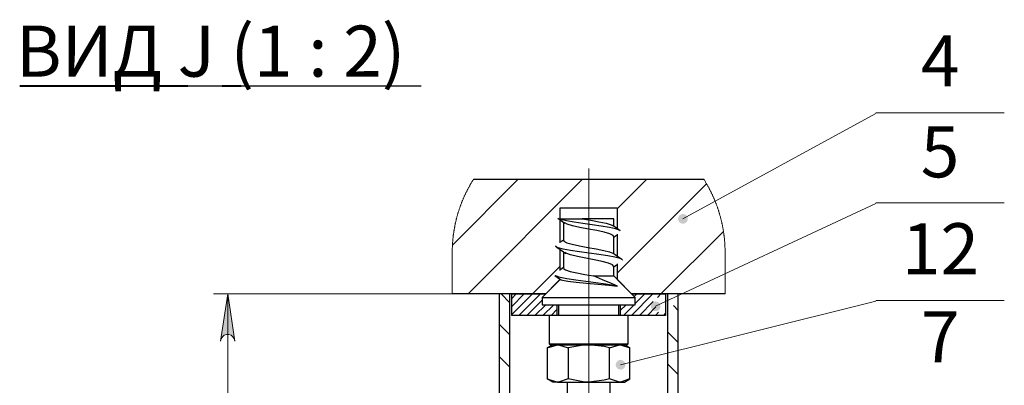
# Model space of a CAD drawing. Units: millimetres. Extents: x 529.8 to 545.1, y 373.3 to 383.5.
# Drawn here: x 538.8 to 541.5, y 382.5 to 383.5 of the extents above; entities that cross this region are included whole.
import ezdxf

# ---------------------------------------------------------------- set-up
doc = ezdxf.new("R2010")
doc.units = ezdxf.units.MM
doc.layers.add('PDF _Геометрия', color=7, linetype='Continuous', true_color=0x3a3a3a)
doc.layers.add('PDF _Сплошная заливка', color=7, linetype='Continuous')
doc.layers.add('PDF _Текст', color=7, linetype='Continuous')
doc.styles.add('PDF Arial', font='arial.ttf')

msp = doc.modelspace()

# ---------------------------------------------------------------- hatches: boundary and pattern name
at = {"layer": 'PDF _Сплошная заливка', "true_color": 0xffffff, "transparency": 33554559}
h = msp.add_hatch(color=7, dxfattribs=at)
h.paths.add_polyline_path([(540.5843, 382.9054), (540.5863, 382.9027), (540.5888, 382.9006), (540.5919, 382.8991), (540.5951, 382.8985), (540.5985, 382.8987), (540.6016, 382.8997), (540.6045, 382.9015), (540.6068, 382.9039), (540.6084, 382.9069), (540.6092, 382.9101), (540.6092, 382.9134), (540.6084, 382.9167), (540.6068, 382.9196), (540.6045, 382.922), (540.6017, 382.9238), (540.5985, 382.9249), (540.5952, 382.9251), (540.5919, 382.9245), (540.5889, 382.9231), (540.5863, 382.9209), (540.5844, 382.9182), (540.5831, 382.9151), (540.5827, 382.9118), (540.5831, 382.9085), (540.5843, 382.9054), (540.596, 382.9118)], flags=0)
h.paths.add_polyline_path([(540.509, 382.6659), (540.5108, 382.6631), (540.5132, 382.6608), (540.5161, 382.6592), (540.5193, 382.6583), (540.5227, 382.6583), (540.5259, 382.6591), (540.5288, 382.6607), (540.5313, 382.663), (540.5331, 382.6658), (540.5341, 382.669), (540.5343, 382.6723), (540.5337, 382.6756), (540.5323, 382.6786), (540.5302, 382.6812), (540.5275, 382.6832), (540.5244, 382.6844), (540.5211, 382.6849), (540.5178, 382.6845), (540.5147, 382.6832), (540.512, 382.6813), (540.5098, 382.6787), (540.5084, 382.6757), (540.5078, 382.6724), (540.508, 382.6691), (540.509, 382.6659), (540.521, 382.6715)], flags=0)
h.paths.add_polyline_path([(540.4117, 382.5076), (540.4129, 382.5045), (540.4148, 382.5018), (540.4174, 382.4996), (540.4204, 382.4982), (540.4237, 382.4975), (540.427, 382.4977), (540.4302, 382.4987), (540.433, 382.5005), (540.4353, 382.5029), (540.437, 382.5058), (540.4378, 382.509), (540.4378, 382.5124), (540.437, 382.5156), (540.4354, 382.5186), (540.4332, 382.521), (540.4304, 382.5228), (540.4272, 382.5239), (540.4239, 382.5241), (540.4206, 382.5235), (540.4175, 382.5221), (540.415, 382.52), (540.413, 382.5173), (540.4117, 382.5142), (540.4113, 382.5109), (540.4117, 382.5076), (540.4246, 382.5108)], flags=0)
h.paths.add_polyline_path([(540.5311, 382.2316), (540.5326, 382.2286), (540.5348, 382.2261), (540.5375, 382.2242), (540.5407, 382.2231), (540.544, 382.2227), (540.5473, 382.2232), (540.5504, 382.2246), (540.553, 382.2266), (540.5551, 382.2292), (540.5564, 382.2323), (540.5569, 382.2356), (540.5566, 382.2389), (540.5555, 382.2421), (540.5537, 382.2448), (540.5512, 382.247), (540.5482, 382.2486), (540.5449, 382.2493), (540.5416, 382.2492), (540.5384, 382.2483), (540.5355, 382.2466), (540.5331, 382.2443), (540.5314, 382.2414), (540.5305, 382.2382), (540.5304, 382.2349), (540.5311, 382.2316), (540.5436, 382.2361)], flags=0)
h.paths.add_polyline_path([(540.4456, 381.8479), (540.5701, 381.8903), (540.5771, 381.8509)], flags=0)
h.paths.add_polyline_path([(540.4456, 381.3453), (540.5768, 381.3553), (540.5737, 381.3154)], flags=0)
h.paths.add_polyline_path([(540.669, 381.5738), (540.6692, 381.5705), (540.6702, 381.5673), (540.672, 381.5645), (540.6745, 381.5622), (540.6774, 381.5606), (540.6806, 381.5598), (540.684, 381.5598), (540.6872, 381.5606), (540.6901, 381.5622), (540.6925, 381.5645), (540.6943, 381.5673), (540.6954, 381.5705), (540.6956, 381.5738), (540.695, 381.5771), (540.6935, 381.5801), (540.6914, 381.5827), (540.6887, 381.5847), (540.6856, 381.5859), (540.6823, 381.5863), (540.679, 381.5859), (540.6759, 381.5847), (540.6732, 381.5827), (540.671, 381.5801), (540.6696, 381.5771), (540.669, 381.5738), (540.6823, 381.573)], flags=0)
h.paths.add_polyline_path([(540.5534, 381.0889), (540.6847, 381.0817), (540.6765, 381.0426)], flags=0)
h.paths.add_polyline_path([(540.417, 380.8077), (540.4166, 380.8044), (540.417, 380.8011), (540.4183, 380.798), (540.4202, 380.7953), (540.4228, 380.7932), (540.4259, 380.7918), (540.4291, 380.7912), (540.4325, 380.7914), (540.4356, 380.7925), (540.4385, 380.7943), (540.4407, 380.7967), (540.4423, 380.7996), (540.4431, 380.8029), (540.4431, 380.8062), (540.4423, 380.8095), (540.4406, 380.8124), (540.4383, 380.8148), (540.4355, 380.8166), (540.4323, 380.8176), (540.429, 380.8178), (540.4257, 380.8171), (540.4227, 380.8157), (540.4201, 380.8135), (540.4182, 380.8108), (540.417, 380.8077), (540.4299, 380.8045)], flags=0)
h.paths.add_polyline_path([(540.3959, 381.8919), (540.5077, 381.9613), (540.5234, 381.9245)], flags=0)
h.paths.add_polyline_path([(540.2649, 378.5381), (540.2617, 378.539), (540.2583, 378.539), (540.2551, 378.5381), (540.2522, 378.5365), (540.2498, 378.5342), (540.248, 378.5314), (540.247, 378.5282), (540.2468, 378.5249), (540.2474, 378.5216), (540.2488, 378.5186), (540.251, 378.516), (540.2537, 378.5141), (540.2568, 378.5128), (540.2601, 378.5124), (540.2634, 378.5129), (540.2665, 378.5141), (540.2692, 378.5161), (540.2713, 378.5186), (540.2727, 378.5217), (540.2733, 378.525), (540.2731, 378.5283), (540.2721, 378.5315), (540.2703, 378.5343), (540.2678, 378.5366), (540.2649, 378.5381), (540.26, 378.5258)], flags=0)
h.paths.add_polyline_path([(540.3425, 378.5761), (540.3443, 378.5732), (540.3467, 378.5709), (540.3496, 378.5693), (540.3528, 378.5684), (540.3562, 378.5684), (540.3594, 378.5692), (540.3624, 378.5708), (540.3648, 378.5731), (540.3666, 378.5759), (540.3677, 378.579), (540.3679, 378.5824), (540.3673, 378.5856), (540.3659, 378.5887), (540.3638, 378.5913), (540.3611, 378.5933), (540.358, 378.5945), (540.3547, 378.595), (540.3514, 378.5946), (540.3483, 378.5934), (540.3456, 378.5914), (540.3434, 378.5889), (540.342, 378.5859), (540.3413, 378.5826), (540.3415, 378.5793), (540.3425, 378.5761), (540.3546, 378.5816)], flags=0)
h.paths.add_polyline_path([(540.066, 375.9327), (540.0635, 375.9349), (540.0605, 375.9364), (540.0573, 375.9372), (540.054, 375.9371), (540.0507, 375.9362), (540.0479, 375.9345), (540.0455, 375.9321), (540.0438, 375.9292), (540.0428, 375.9261), (540.0427, 375.9227), (540.0434, 375.9195), (540.045, 375.9165), (540.0471, 375.914), (540.0499, 375.9121), (540.053, 375.9109), (540.0564, 375.9106), (540.0597, 375.9111), (540.0627, 375.9124), (540.0654, 375.9145), (540.0674, 375.9171), (540.0688, 375.9202), (540.0693, 375.9235), (540.069, 375.9268), (540.0679, 375.9299), (540.066, 375.9327), (540.056, 375.9239)], flags=0)
h.paths.add_polyline_path([(540.2493, 375.9239), (540.2004, 375.8018), (540.166, 375.8221)], flags=0)
h.paths.add_polyline_path([(540.297, 375.1959), (540.2937, 375.1963), (540.2903, 375.1959), (540.2872, 375.1947), (540.2845, 375.1928), (540.2824, 375.1902), (540.281, 375.1872), (540.2803, 375.1839), (540.2805, 375.1806), (540.2815, 375.1774), (540.2833, 375.1746), (540.2857, 375.1723), (540.2887, 375.1706), (540.2919, 375.1698), (540.2952, 375.1698), (540.2985, 375.1706), (540.3014, 375.1722), (540.3038, 375.1745), (540.3056, 375.1773), (540.3067, 375.1805), (540.3069, 375.1838), (540.3063, 375.1871), (540.3049, 375.1901), (540.3028, 375.1927), (540.3001, 375.1947), (540.297, 375.1959), (540.2936, 375.183)], flags=0)
h.paths.add_polyline_path([(540.3594, 375.6792), (540.3583, 375.6761), (540.3581, 375.6727), (540.3586, 375.6694), (540.36, 375.6664), (540.3621, 375.6638), (540.3648, 375.6618), (540.3679, 375.6605), (540.3712, 375.66), (540.3745, 375.6604), (540.3776, 375.6616), (540.3803, 375.6635), (540.3825, 375.666), (540.384, 375.669), (540.3847, 375.6723), (540.3845, 375.6756), (540.3835, 375.6788), (540.3818, 375.6817), (540.3794, 375.684), (540.3765, 375.6856), (540.3733, 375.6865), (540.3699, 375.6866), (540.3667, 375.6858), (540.3637, 375.6842), (540.3613, 375.682), (540.3594, 375.6792), (540.3714, 375.6733)], flags=0)
h = msp.add_hatch(color=7, dxfattribs=at)
h.paths.add_polyline_path([(539.3243, 381.8907), (539.3265, 381.8842), (539.3298, 381.8785), (539.3348, 381.8742), (539.341, 381.872), (539.3476, 381.872), (539.3538, 381.8742), (539.3589, 381.8785), (539.3622, 381.8842), (539.3643, 381.8907), (539.3443, 381.7607)], flags=0)
h.paths.add_polyline_path([(539.3643, 382.5756), (539.3622, 382.5821), (539.3589, 382.5878), (539.3538, 382.592), (539.3476, 382.5943), (539.341, 382.5943), (539.3348, 382.592), (539.3298, 382.5878), (539.3265, 382.5821), (539.3243, 382.5756), (539.3443, 382.7056)], flags=0)

# ---------------------------------------------------------------- linework, layer by layer
at = {"layer": 'PDF _Геометрия', "color": 7, "lineweight": 40, "true_color": 0xffffff}
for points in [[(538.7725, 383.2772), (539.2345, 383.2772)], [(539.3292, 383.2772), (539.3818, 383.2772)]]:
    msp.add_lwpolyline(points, dxfattribs=at)
at = {"layer": 'PDF _Геометрия', "color": 7, "lineweight": 18, "true_color": 0xffffff}
for points in [[(538.7725, 383.2761), (539.8762, 383.2761)], [(541.1268, 383.2015), (540.596, 382.9118)], [(541.1268, 383.2035), (541.4797, 383.2035)], [(541.4797, 383.2035), (541.1268, 383.2035)], [(541.1268, 383.2015), (541.1268, 383.2015)], [(540.3369, 380.6179), (540.3369, 383.0501)], [(540.0202, 383.0205), (540.0193, 383.0191), (540.0184, 383.0176), (540.0175, 383.0162), (540.0166, 383.0147), (540.0157, 383.0132), (540.0148, 383.0117), (540.0139, 383.0103), (540.0131, 383.0088), (540.0122, 383.0073), (540.0114, 383.0058), (540.0105, 383.0043), (540.0097, 383.0028), (540.0088, 383.0013), (540.008, 382.9998), (540.0072, 382.9983), (540.0064, 382.9968), (540.0055, 382.9953), (540.0047, 382.9938), (540.0039, 382.9922), (540.0032, 382.9907), (540.0024, 382.9892), (540.0016, 382.9877), (540.0008, 382.9861), (540.0001, 382.9846), (539.9993, 382.983), (539.9986, 382.9815), (539.9978, 382.9799), (539.9971, 382.9784), (539.9964, 382.9768), (539.9957, 382.9752), (539.9949, 382.9737), (539.9943, 382.9721), (539.9936, 382.9705), (539.9929, 382.969), (539.9922, 382.9674), (539.9915, 382.9658), (539.9908, 382.9642), (539.9902, 382.9626), (539.9895, 382.9611), (539.9889, 382.9595), (539.9883, 382.9579), (539.9876, 382.9563), (539.987, 382.9547), (539.9864, 382.9531), (539.9858, 382.9515), (539.9852, 382.9498), (539.9846, 382.9482), (539.984, 382.9466), (539.9834, 382.945), (539.9828, 382.9434), (539.9823, 382.9417), (539.9817, 382.9401), (539.9812, 382.9385), (539.9806, 382.9369), (539.9801, 382.9352), (539.9796, 382.9336), (539.979, 382.932), (539.9785, 382.9303), (539.978, 382.9287), (539.9775, 382.927), (539.977, 382.9254), (539.9766, 382.9237), (539.9761, 382.9221), (539.9756, 382.9204), (539.9752, 382.9188), (539.9747, 382.9171), (539.9743, 382.9155), (539.9738, 382.9138), (539.9734, 382.9121), (539.973, 382.9105), (539.9726, 382.9088), (539.9722, 382.9071), (539.9718, 382.9054), (539.9714, 382.9038), (539.971, 382.9021), (539.9706, 382.9004), (539.9702, 382.8987), (539.9699, 382.8971), (539.9695, 382.8954), (539.9692, 382.8937), (539.9689, 382.892), (539.9685, 382.8903), (539.9682, 382.8886), (539.9679, 382.8869), (539.9676, 382.8853), (539.9673, 382.8836), (539.967, 382.8819), (539.9667, 382.8802), (539.9664, 382.8785), (539.9662, 382.8768), (539.9659, 382.8751), (539.9657, 382.8734), (539.9654, 382.8717), (539.9652, 382.87), (539.965, 382.8683), (539.9647, 382.8666), (539.9645, 382.8649), (539.9643, 382.8632), (539.9641, 382.8614), (539.9639, 382.8597), (539.9638, 382.858), (539.9636, 382.8563), (539.9634, 382.8546), (539.9633, 382.8529), (539.9631, 382.8512), (539.963, 382.8495), (539.9628, 382.8478), (539.9627, 382.8461), (539.9626, 382.8443), (539.9625, 382.8426), (539.9624, 382.8409), (539.9623, 382.8394), (539.9622, 382.8377), (539.9621, 382.836), (539.9621, 382.8343), (539.962, 382.8326), (539.9619, 382.8308), (539.9619, 382.8291), (539.9619, 382.8274), (539.9618, 382.8257), (539.9618, 382.824), (539.9618, 382.8222), (539.9618, 382.8205), (539.9618, 382.8194), (539.9618, 382.7056)], [(540.1434, 383.0205), (539.9623, 382.8394)], [(540.3202, 383.0205), (540.0052, 382.7056)], [(540.497, 383.0205), (540.4156, 382.9392)], [(540.712, 382.7056), (540.712, 382.8194), (540.712, 382.8211), (540.712, 382.8228), (540.7119, 382.8246), (540.7119, 382.8263), (540.7119, 382.828), (540.7119, 382.8297), (540.7118, 382.8314), (540.7117, 382.8332), (540.7117, 382.8349), (540.7116, 382.8366), (540.7115, 382.8383), (540.7114, 382.84), (540.7113, 382.8417), (540.7112, 382.8435), (540.7111, 382.8452), (540.711, 382.8469), (540.7109, 382.8486), (540.7107, 382.8503), (540.7106, 382.852), (540.7104, 382.8537), (540.7103, 382.8555), (540.7101, 382.8572), (540.7099, 382.8589), (540.7097, 382.8606), (540.7095, 382.8623), (540.7093, 382.864), (540.7091, 382.8657), (540.7089, 382.8674), (540.7087, 382.8691), (540.7084, 382.8708), (540.7082, 382.8725), (540.708, 382.8742), (540.7077, 382.8759), (540.7075, 382.8775), (540.7072, 382.8792), (540.7069, 382.8809), (540.7066, 382.8826), (540.7063, 382.8843), (540.706, 382.886), (540.7057, 382.8877), (540.7054, 382.8893), (540.7051, 382.891), (540.7048, 382.8927), (540.7044, 382.8944), (540.7041, 382.8961), (540.7037, 382.8978), (540.7034, 382.8994), (540.703, 382.9011), (540.7026, 382.9028), (540.7022, 382.9045), (540.7018, 382.9062), (540.7014, 382.9078), (540.701, 382.9095), (540.7006, 382.9112), (540.7002, 382.9128), (540.6997, 382.9145), (540.6993, 382.9161), (540.6989, 382.9178), (540.6984, 382.9195), (540.6979, 382.9211), (540.6975, 382.9228), (540.697, 382.9244), (540.6965, 382.9261), (540.696, 382.9277), (540.6955, 382.9294), (540.695, 382.931), (540.6945, 382.9326), (540.694, 382.9343), (540.6934, 382.9359), (540.6929, 382.9375), (540.6924, 382.9392), (540.6918, 382.9408), (540.6912, 382.9424), (540.6907, 382.9441), (540.6901, 382.9457), (540.6895, 382.9473), (540.6889, 382.9489), (540.6883, 382.9505), (540.6877, 382.9521), (540.6871, 382.9537), (540.6865, 382.9553), (540.6859, 382.9569), (540.6852, 382.9585), (540.6846, 382.9601), (540.6839, 382.9617), (540.6833, 382.9633), (540.6826, 382.9649), (540.682, 382.9665), (540.6813, 382.9681), (540.6806, 382.9696), (540.6799, 382.9712), (540.6792, 382.9728), (540.6785, 382.9743), (540.6778, 382.9759), (540.6771, 382.9775), (540.6763, 382.979), (540.6756, 382.9806), (540.6749, 382.9821), (540.6741, 382.9837), (540.6734, 382.9852), (540.6726, 382.9867), (540.6718, 382.9883), (540.671, 382.9898), (540.6703, 382.9913), (540.6695, 382.9929), (540.6687, 382.9944), (540.6679, 382.9959), (540.6671, 382.9974), (540.6662, 382.9989), (540.6654, 383.0004), (540.6646, 383.002), (540.6637, 383.0035), (540.6629, 383.0049), (540.662, 383.0064), (540.6612, 383.0079), (540.6612, 383.008), (540.6603, 383.0094), (540.6594, 383.0109), (540.6585, 383.0124), (540.6577, 383.0139), (540.6568, 383.0153), (540.6559, 383.0168), (540.6549, 383.0183), (540.654, 383.0197), (540.6535, 383.0205)], [(540.6612, 383.008), (540.4156, 382.7624)], [(541.1268, 382.954), (540.521, 382.6715)], [(541.1268, 382.9559), (541.4797, 382.9559)], [(541.4797, 382.9559), (541.1268, 382.9559)], [(541.1268, 382.954), (541.1268, 382.954)], [(540.7075, 382.8775), (540.5355, 382.7056), (540.5258, 382.6959)], [(540.2581, 382.7817), (540.182, 382.7056), (540.1253, 382.6488)], [(540.1253, 382.7056), (539.3049, 382.7056)], [(539.3443, 381.7607), (539.3443, 382.7056)], [(540.0959, 382.7056), (540.1203, 382.6811)], [(540.1599, 382.7056), (540.1253, 382.6709)], [(540.1378, 382.7056), (540.1253, 382.693)], [(540.2041, 382.7056), (540.145, 382.6465)], [(540.5135, 382.7056), (540.4544, 382.6465)], [(540.4693, 382.7056), (540.4621, 382.6984)], [(540.4914, 382.7056), (540.4648, 382.679)], [(540.2089, 382.6883), (540.1671, 382.6465)], [(540.2188, 382.676), (540.1892, 382.6465)], [(540.2409, 382.676), (540.2113, 382.6465)], [(540.4397, 382.676), (540.4235, 382.6598)], [(541.1268, 382.6854), (540.4246, 382.5108)], [(540.4618, 382.676), (540.4323, 382.6465)], [(540.5146, 382.6846), (540.4765, 382.6465)], [(540.5219, 382.6698), (540.4986, 382.6465)], [(540.5698, 382.6736), (540.5829, 382.6604)], [(541.1268, 382.6873), (541.4797, 382.6873)], [(541.4797, 382.6873), (541.1268, 382.6873)], [(541.1268, 382.6854), (541.1268, 382.6854)], [(540.2503, 382.6634), (540.2334, 382.6465)], [(540.5292, 382.655), (540.5207, 382.6465)], [(540.5485, 382.6522), (540.5428, 382.6465)], [(540.0908, 382.6222), (540.1203, 382.5927)], [(540.5534, 382.6016), (540.5829, 382.572)], [(540.0908, 382.5338), (540.1203, 382.5043)], [(540.5534, 382.5132), (540.5829, 382.4837)]]:
    msp.add_lwpolyline(points, dxfattribs=at)
at = {"layer": 'PDF _Геометрия', "color": 7, "lineweight": 25, "true_color": 0xffffff}
for points in [[(539.2345, 383.2772), (539.3292, 383.2772)], [(539.3818, 383.2772), (539.8762, 383.2772)], [(540.0202, 383.0205), (540.6535, 383.0205)], [(540.2581, 382.9123), (540.2581, 382.9418), (540.4156, 382.9418), (540.4156, 382.8849)], [(540.2519, 382.9134), (540.2652, 382.9043), (540.2712, 382.9001)], [(540.4231, 382.8793), (540.4221, 382.8803), (540.4111, 382.884), (540.3938, 382.8877), (540.3716, 382.8914), (540.3466, 382.895), (540.3208, 382.8987), (540.2966, 382.9024), (540.2759, 382.9061), (540.2605, 382.9098), (540.2539, 382.9123), (540.2715, 382.9123), (540.2954, 382.9123), (540.3191, 382.9123)], [(540.4058, 382.8917), (540.4058, 382.9123), (540.4049, 382.9123), (540.3975, 382.9123), (540.3834, 382.9123), (540.3642, 382.9123), (540.3419, 382.9123), (540.3191, 382.9123), (540.3424, 382.9081), (540.3652, 382.904), (540.3846, 382.8998), (540.3985, 382.8957), (540.4022, 382.8935)], [(540.2581, 382.8455), (540.2581, 382.9091)], [(540.268, 382.9023), (540.268, 382.8521)], [(540.4048, 382.8634), (540.4043, 382.8661), (540.3955, 382.8706), (540.3799, 382.875), (540.3593, 382.8795), (540.336, 382.8839), (540.3129, 382.8884), (540.2925, 382.8928), (540.2774, 382.8973), (540.2715, 382.9005)], [(540.4238, 382.8793), (540.4095, 382.8891), (540.4025, 382.8939)], [(540.4058, 382.8616), (540.4106, 382.8649), (540.4132, 382.8667)], [(540.4058, 382.8157), (540.4058, 382.8634)], [(540.4156, 382.8699), (540.4156, 382.8089)], [(540.4291, 382.798), (540.4295, 382.7991), (540.4231, 382.8028), (540.4092, 382.8065), (540.3892, 382.8101), (540.3648, 382.8138), (540.338, 382.8175), (540.3113, 382.8212), (540.2869, 382.8249), (540.2669, 382.8286), (540.253, 382.8323), (540.2464, 382.836), (540.2468, 382.8374)], [(540.2477, 382.8347), (540.261, 382.8257), (540.274, 382.8167)], [(540.268, 382.8537), (540.2618, 382.8494), (540.2601, 382.8483)], [(540.269, 382.8521), (540.2689, 382.8501), (540.2766, 382.846), (540.2914, 382.8418), (540.3114, 382.8377), (540.3344, 382.8335), (540.3577, 382.8294), (540.3785, 382.8253), (540.3945, 382.8211), (540.403, 382.8173)], [(540.2581, 382.7696), (540.2581, 382.8276)], [(540.268, 382.8209), (540.268, 382.7761)], [(540.4055, 382.7819), (540.4024, 382.7859), (540.3914, 382.7904), (540.3741, 382.7949), (540.3524, 382.7993), (540.3289, 382.8038), (540.3063, 382.8082), (540.2873, 382.8127), (540.2741, 382.8171), (540.2716, 382.819)], [(540.4281, 382.8004), (540.4138, 382.8101), (540.4031, 382.8175)], [(540.2588, 382.7457), (540.2089, 382.6957), (540.2089, 382.676), (540.2093, 382.676), (540.2149, 382.676), (540.2271, 382.676), (540.2452, 382.676), (540.2683, 382.676), (540.2951, 382.676), (540.3241, 382.676), (540.3538, 382.676), (540.3826, 382.676), (540.4089, 382.676), (540.4313, 382.676), (540.4487, 382.676), (540.46, 382.676), (540.4647, 382.676), (540.4648, 382.676), (540.4648, 382.6957), (540.4058, 382.7548), (540.4058, 382.7819)], [(540.268, 382.7777), (540.2603, 382.7724)], [(540.2685, 382.7761), (540.2681, 382.7755), (540.2732, 382.7714), (540.2856, 382.7673), (540.3041, 382.7631), (540.3264, 382.759), (540.3501, 382.7548)], [(540.4058, 382.7801), (540.4133, 382.7853)], [(540.4156, 382.7884), (540.4156, 382.7449), (540.455, 382.7056)], [(540.2436, 382.7561), (540.2568, 382.7471), (540.2611, 382.7441)], [(540.4163, 382.7269), (540.3834, 382.7326), (540.3568, 382.7363), (540.3287, 382.74), (540.3013, 382.7437), (540.2771, 382.7474), (540.2581, 382.7511), (540.246, 382.7548), (540.2445, 382.7561)], [(540.2614, 382.7447), (540.2646, 382.743), (540.2793, 382.7403), (540.3021, 382.7376), (540.3307, 382.7349), (540.3619, 382.7322), (540.3919, 382.7295), (540.4163, 382.7269), (540.3995, 382.7338), (540.3747, 382.7439), (540.3501, 382.7548), (540.3723, 382.7548), (540.3903, 382.7548), (540.4019, 382.7548), (540.4058, 382.7548)], [(540.2188, 382.7056), (540.2581, 382.7449), (540.2581, 382.7461)], [(540.2281, 382.6465), (540.1253, 382.6465), (540.1253, 382.7056), (540.2188, 382.7056), (539.9618, 382.7056)], [(540.2089, 382.6957), (540.2093, 382.6957), (540.2149, 382.6957), (540.2271, 382.6957), (540.2452, 382.6957), (540.2683, 382.6957), (540.2951, 382.6957), (540.3241, 382.6957), (540.3538, 382.6957), (540.3826, 382.6957), (540.4089, 382.6957), (540.4313, 382.6957), (540.4487, 382.6957), (540.46, 382.6957), (540.4647, 382.6957), (540.4648, 382.6957)], [(540.712, 382.7056), (540.455, 382.7056), (540.5485, 382.7056), (540.5485, 382.6465), (540.4456, 382.6465)], [(540.2503, 382.6465), (540.2503, 382.676)], [(540.2536, 382.676), (540.2536, 382.6465)], [(540.4201, 382.6465), (540.4201, 382.676)], [(540.4235, 382.676), (540.4235, 382.6465)], [(540.2384, 382.5658), (540.2232, 382.557), (540.2516, 382.5658), (540.2537, 382.5658), (540.2801, 382.557), (540.2801, 382.4722), (540.2537, 382.4635), (540.2516, 382.4634), (540.2459, 382.4634), (540.2418, 382.4634), (540.2393, 382.4634), (540.2384, 382.4634), (540.2232, 382.4722), (540.2516, 382.4634), (540.2588, 382.4634), (540.2673, 382.4634), (540.277, 382.4634), (540.2877, 382.4634), (540.2992, 382.4634), (540.3114, 382.4634), (540.324, 382.4634), (540.3369, 382.4634), (540.3214, 382.4641), (540.2801, 382.4722)], [(540.2281, 382.5688), (540.2283, 382.5688), (540.2337, 382.5688), (540.2461, 382.5688), (540.2647, 382.5688), (540.2883, 382.5688), (540.3151, 382.5688), (540.3434, 382.5688), (540.3713, 382.5688), (540.3968, 382.5688), (540.4183, 382.5688), (540.4342, 382.5688), (540.4434, 382.5688), (540.4456, 382.5688)], [(540.3937, 382.557), (540.3793, 382.5607), (540.3369, 382.5658), (540.3214, 382.5651), (540.2801, 382.557)], [(540.4505, 382.4722), (540.4241, 382.4635), (540.4221, 382.4634), (540.3937, 382.4722), (540.3937, 382.557), (540.4221, 382.5658), (540.4241, 382.5658), (540.4505, 382.557), (540.4353, 382.5658)], [(540.2232, 382.557), (540.2232, 382.4722)], [(540.3937, 382.4722), (540.3793, 382.4685), (540.3369, 382.4634), (540.3497, 382.4634), (540.3623, 382.4634), (540.3745, 382.4634), (540.3861, 382.4634), (540.3968, 382.4634), (540.4065, 382.4634), (540.415, 382.4634), (540.4221, 382.4634), (540.4278, 382.4634), (540.4319, 382.4634), (540.4345, 382.4634), (540.4353, 382.4634), (540.4505, 382.4722), (540.4505, 382.557)], [(540.2778, 382.4634), (540.2778, 381.9004)], [(540.3959, 381.9004), (540.3959, 382.4634)]]:
    msp.add_lwpolyline(points, dxfattribs=at)
at = {"layer": 'PDF _Геометрия', "color": 7, "lineweight": 18, "true_color": 0xffffff}
for points in [[(541.1268, 383.2035), (541.4797, 383.2035)], [(541.1268, 383.2035), (541.4797, 383.2035)], [(541.1268, 382.9559), (541.4797, 382.9559)], [(541.1268, 382.9559), (541.4797, 382.9559)], [(539.3643, 382.5756), (539.3622, 382.5821), (539.3589, 382.5878), (539.3538, 382.592), (539.3476, 382.5943), (539.341, 382.5943), (539.3348, 382.592), (539.3298, 382.5878), (539.3265, 382.5821), (539.3243, 382.5756), (539.3443, 382.7056)], [(541.1268, 382.6873), (541.4797, 382.6873)], [(541.1268, 382.6873), (541.4797, 382.6873)]]:
    msp.add_lwpolyline(points, close=True, dxfattribs=at)
at = {"layer": 'PDF _Геометрия', "color": 7, "lineweight": 25, "true_color": 0xffffff}
for points in [[(540.1203, 382.7056), (540.0908, 382.7056), (540.0908, 381.7607), (540.1203, 381.7607)], [(540.5829, 382.7056), (540.5534, 382.7056), (540.5534, 381.7607), (540.5829, 381.7607)], [(540.2281, 382.5688), (540.2311, 382.5658), (540.2313, 382.5658), (540.2365, 382.5658), (540.2486, 382.5658), (540.2667, 382.5658), (540.2896, 382.5658), (540.3157, 382.5658), (540.3432, 382.5658), (540.3703, 382.5658), (540.3952, 382.5658), (540.4161, 382.5658), (540.4315, 382.5658), (540.4405, 382.5658), (540.4427, 382.5658), (540.4456, 382.5688), (540.4456, 382.6465), (540.4434, 382.6465), (540.4342, 382.6465), (540.4183, 382.6465), (540.3968, 382.6465), (540.3713, 382.6465), (540.3434, 382.6465), (540.3151, 382.6465), (540.2883, 382.6465), (540.2647, 382.6465), (540.2461, 382.6465), (540.2337, 382.6465), (540.2283, 382.6465), (540.2281, 382.6465)]]:
    msp.add_lwpolyline(points, close=True, dxfattribs=at)

# ---------------------------------------------------------------- texts
at = {"layer": 'PDF _Текст', "color": 7, "true_color": 0xffffff, "attachment_point": 7, "style": 'PDF Arial'}
for s, insert, char_height in [('ВИД J (1 : 2)', (538.7618, 383.2587), 0.140264), ('4', (541.2506, 383.2318), 0.1403), ('5', (541.2499, 382.982), 0.1403), ('12', (541.1979, 382.7157), 0.14026), ('7', (541.2505, 382.4734), 0.1403)]:
    msp.add_mtext(s, dxfattribs=dict(at, insert=insert, char_height=char_height))

doc.saveas('drawing.dxf')
